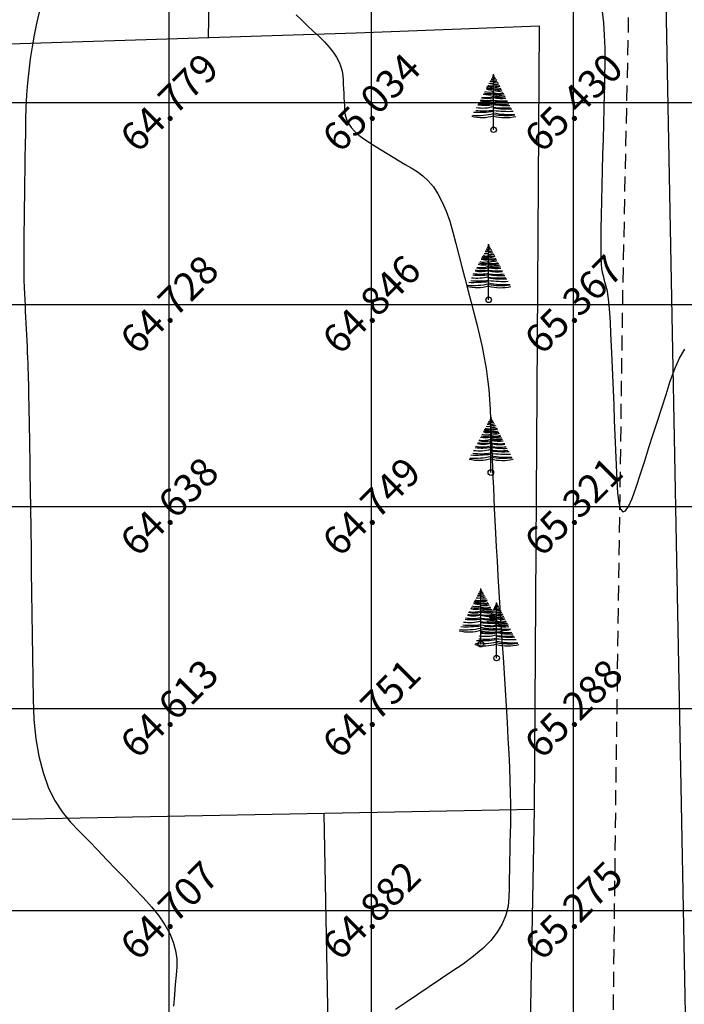
# Model space of a CAD drawing. Units: inches. Extents: x 280554 to 281164, y 2115982 to 2116283.
# Drawn here: x 280941 to 280957, y 2116107 to 2116131 of the extents above; entities that cross this region are included whole.
import ezdxf
from ezdxf.enums import TextEntityAlignment as Align

# ---------------------------------------------------------------- set-up
doc = ezdxf.new("R2010")
doc.units = ezdxf.units.IN
doc.header["$LTSCALE"] = 50
doc.header["$MEASUREMENT"] = 0
doc.linetypes.add('DASHED2', pattern=[0.375, 0.25, -0.125])
for name, color, linetype in [('ESGRIDLINE', 8, 'Continuous'), ('ESMinor64.500', 7, 'Continuous'), ('ESMinor65.000', 7, 'Continuous'), ('ESMinor65.500', 7, 'Continuous'), ('footpath', 24, 'Continuous'), ('GROUNDGRID$0$ESElevation', 7, 'Continuous'), ('HACH', 251, 'Continuous'), ('TREE', 94, 'Continuous'), ('WALL', 5, 'Continuous')]:
    doc.layers.add(name, color=color, linetype=linetype)
doc.styles.add('GROUNDGRID$0$FONT1', font='RomanS')
doc.linetypes.add('FENCELINE1', pattern='A,0.25,-0.1,[133,ltypeshp.shx,S=0.1,R=0,X=-0.1,Y=0],-0.1,1', length=1.45)

# ---------------------------------------------------------------- blocks, each defined once
blk = doc.blocks.new('S1')
at = {"layer": 'TREE'}
blk.add_line((0, 0), (0, 1), dxfattribs=at)
blk.add_circle((0, 0), 0.05, dxfattribs=at)
for centre, radius, start, end in [((-0.028, 0.989), 0.107, 254.751, 285.249), ((-0.023, 1.006), 0.0992, 256.7272, 283.2728), ((-0.033, 1.017), 0.0995, 265.6992, 289.2685), ((-0.016, 0.999), 0.0552, 258.1947, 286.6035), ((-0.01, 0.974), 0.0189, 234.8008, 301.0051), ((-0.005, 0.992), 0.0144, 246.5996, 289.257), ((-0.004, 0.996), 0.00739, 251.4587, 302.237), ((0.005, 1.009), 0.0144, 250.743, 262.9857), ((0.008, 1.009), 0.0228, 248.9477, 267.3999), ((0.011, 1.009), 0.0296, 247.1554, 268.9776), ((0.013, 0.994), 0.0278, 242.9784, 280.3742), ((0.015, 1.005), 0.063, 255.9271, 283.0139), ((0.023, 1.023), 0.0992, 256.7272, 280.7759), ((0.028, 1.006), 0.107, 254.751, 285.249), ((-0.074, 0.949), 0.214, 254.098, 290.168), ((-0.057, 0.913), 0.195, 247.3594, 287.0332), ((-0.043, 0.913), 0.165, 240.2356, 284.9584), ((-0.051, 0.976), 0.205, 250.8814, 284.4556), ((-0.042, 0.929), 0.142, 245.5393, 287.1102), ((-0.049, 0.948), 0.118, 253.3323, 294.3812), ((-0.047, 0.966), 0.0983, 259.4308, 298.4246), ((0.031, 0.972), 0.101, 252.0501, 291.0877), ((0.049, 0.964), 0.118, 245.6188, 286.6677), ((0.045, 0.999), 0.183, 255.8287, 286.3751), ((0.051, 0.992), 0.205, 255.5444, 287.297), ((0.043, 0.93), 0.165, 255.0416, 296.7435), ((0.057, 0.93), 0.195, 252.9668, 292.6406), ((0.079, 0.9), 0.182, 244.2235, 289.748), ((-0.116, 1.049), 0.523, 256.6775, 282.8562), ((-0.106, 1.136), 0.573, 258.6163, 280.6782), ((-0.134, 0.959), 0.381, 258.6922, 290.5215), ((-0.087, 1.085), 0.457, 257.4942, 281.0224), ((-0.087, 0.957), 0.307, 253.5482, 286.4624), ((-0.081, 0.903), 0.227, 249.766, 290.9398), ((0.081, 0.92), 0.227, 249.0602, 288.8803), ((0.089, 0.899), 0.245, 248.816, 290.2594), ((0.087, 1.101), 0.457, 258.9776, 281.9043), ((0.142, 1.19), 0.567, 255.5016, 275.5722), ((0.134, 0.975), 0.381, 249.4785, 281.3078), ((0.111, 1.065), 0.484, 256.7772, 281.8239), ((0.142, 1.284), 0.721, 258.6464, 276.2775), ((0.175, 1.652), 1.133, 261.1158, 273.7347), ((-0.181, 1.383), 1.044, 262.2826, 279.9687), ((-0.207, 1.186), 0.795, 262.5159, 285.0993), ((-0.151, 1.49), 1.049, 262.7292, 278.2888), ((-0.149, 1.2), 0.737, 259.9985, 281.6731), ((-0.137, 0.994), 0.484, 257.5241, 286.4507), ((0.154, 1.088), 0.585, 254.7551, 279.4835), ((0.151, 1.506), 1.049, 261.7112, 276.8338), ((0.231, 1.668), 1.233, 259.2156, 272.8189), ((0.172, 1.583), 1.19, 261.678, 276.4905), ((0.225, 1.84), 1.465, 261.147, 274.0501), ((-0.212, 0.92), 0.7, 255.2326, 287.6095), ((-0.288, 1.573), 1.315, 265.966, 282.6678), ((-0.272, 2.466), 2.152, 267.695, 277.2626), ((0.272, 2.483), 2.152, 262.7374, 272.1696), ((0.288, 1.589), 1.315, 257.3322, 273.9482), ((0.225, 1.544), 1.287, 259.9448, 277.1285), ((0.207, 1.034), 0.816, 255.3374, 283.559)]:
    blk.add_arc(centre, radius, start, end, dxfattribs=at)

msp = doc.modelspace()

# ---------------------------------------------------------------- linework, layer by layer
at = {"layer": 'ESGRIDLINE', "color": 8}
for p, q in [((280944.687, 2116003.823), (280944.687, 2116183.823)), ((280949.687, 2116003.823), (280949.687, 2116183.823)), ((280954.687, 2116003.823), (280954.687, 2116183.823)), ((280899.687, 2116128.823), (281089.687, 2116128.823)), ((280899.687, 2116123.823), (281089.687, 2116123.823)), ((280899.687, 2116118.823), (281089.687, 2116118.823)), ((280899.687, 2116113.823), (281089.687, 2116113.823)), ((280899.687, 2116108.823), (281089.687, 2116108.823))]:
    msp.add_line(p, q, dxfattribs=at)
at = {"layer": 'ESMinor64.500', "color": 30, "linetype": 'Continuous'}
msp.add_lwpolyline([(280941.467, 2116131.056), (280941.404, 2116130.772), (280941.344, 2116130.485), (280941.292, 2116130.196), (280941.247, 2116129.903), (280941.21, 2116129.607), (280941.179, 2116129.308), (280941.156, 2116129.006), (280941.141, 2116128.7), (280941.132, 2116128.392), (280941.128, 2116128.081), (280941.123, 2116127.771), (280941.118, 2116127.461), (280941.114, 2116127.15), (280941.109, 2116126.84), (280941.104, 2116126.53), (280941.1, 2116126.219), (280941.095, 2116125.909), (280941.091, 2116125.609), (280941.088, 2116125.33), (280941.087, 2116125.071), (280941.088, 2116124.833), (280941.09, 2116124.616), (280941.093, 2116124.419), (280941.098, 2116124.242), (280941.105, 2116124.087), (280941.112, 2116123.942), (280941.119, 2116123.796), (280941.126, 2116123.651), (280941.134, 2116123.506), (280941.141, 2116123.361), (280941.148, 2116123.215), (280941.155, 2116123.07), (280941.162, 2116122.925), (280941.169, 2116122.781), (280941.175, 2116122.64), (280941.181, 2116122.502), (280941.186, 2116122.367), (280941.191, 2116122.235), (280941.195, 2116122.105), (280941.198, 2116121.979), (280941.201, 2116121.856), (280941.203, 2116121.733), (280941.206, 2116121.611), (280941.208, 2116121.489), (280941.211, 2116121.367), (280941.213, 2116121.245), (280941.215, 2116121.123), (280941.218, 2116121.001), (280941.22, 2116120.879), (280941.223, 2116120.732), (280941.227, 2116120.533), (280941.231, 2116120.284), (280941.235, 2116119.985), (280941.24, 2116119.635), (280941.246, 2116119.233), (280941.253, 2116118.782), (280941.26, 2116118.279), (280941.267, 2116117.751), (280941.274, 2116117.223), (280941.282, 2116116.696), (280941.289, 2116116.168), (280941.297, 2116115.64), (280941.304, 2116115.112), (280941.311, 2116114.584), (280941.319, 2116114.056), (280941.34, 2116113.547), (280941.388, 2116113.074), (280941.463, 2116112.638), (280941.565, 2116112.239), (280941.695, 2116111.877), (280941.851, 2116111.552), (280942.035, 2116111.263), (280942.246, 2116111.012), (280942.47, 2116110.778), (280942.694, 2116110.545), (280942.919, 2116110.312), (280943.143, 2116110.079), (280943.367, 2116109.845), (280943.592, 2116109.612), (280943.816, 2116109.379), (280944.04, 2116109.146), (280944.25, 2116108.915), (280944.429, 2116108.688), (280944.578, 2116108.467), (280944.697, 2116108.25), (280944.786, 2116108.038), (280944.845, 2116107.831), (280944.873, 2116107.629), (280944.872, 2116107.431), (280944.855, 2116107.224), (280944.835, 2116106.992), (280944.814, 2116106.735), (280944.79, 2116106.454)], dxfattribs=at)
at = {"layer": 'ESMinor65.000', "color": 30, "linetype": 'Continuous'}
msp.add_lwpolyline([(280947.825, 2116130.988), (280947.967, 2116130.854), (280948.108, 2116130.72), (280948.25, 2116130.586), (280948.391, 2116130.451), (280948.524, 2116130.319), (280948.64, 2116130.189), (280948.739, 2116130.063), (280948.821, 2116129.94), (280948.886, 2116129.821), (280948.934, 2116129.705), (280948.965, 2116129.592), (280948.979, 2116129.482), (280948.985, 2116129.374), (280948.99, 2116129.266), (280948.996, 2116129.157), (280949.001, 2116129.049), (280949.007, 2116128.941), (280949.012, 2116128.833), (280949.018, 2116128.725), (280949.023, 2116128.617), (280949.037, 2116128.51), (280949.069, 2116128.405), (280949.119, 2116128.303), (280949.187, 2116128.203), (280949.273, 2116128.105), (280949.376, 2116128.01), (280949.497, 2116127.917), (280949.636, 2116127.826), (280949.783, 2116127.737), (280949.931, 2116127.647), (280950.079, 2116127.558), (280950.226, 2116127.468), (280950.374, 2116127.378), (280950.522, 2116127.289), (280950.669, 2116127.199), (280950.817, 2116127.11), (280950.96, 2116127.008), (280951.094, 2116126.882), (280951.219, 2116126.731), (280951.334, 2116126.556), (280951.44, 2116126.356), (280951.537, 2116126.132), (280951.624, 2116125.884), (280951.703, 2116125.611), (280951.776, 2116125.326), (280951.85, 2116125.041), (280951.924, 2116124.756), (280951.997, 2116124.471), (280952.071, 2116124.186), (280952.145, 2116123.901), (280952.218, 2116123.616), (280952.292, 2116123.331), (280952.362, 2116123.049), (280952.423, 2116122.772), (280952.477, 2116122.501), (280952.523, 2116122.234), (280952.561, 2116121.974), (280952.59, 2116121.718), (280952.612, 2116121.468), (280952.626, 2116121.224), (280952.635, 2116120.982), (280952.645, 2116120.74), (280952.655, 2116120.498), (280952.665, 2116120.256), (280952.674, 2116120.014), (280952.684, 2116119.772), (280952.694, 2116119.53), (280952.704, 2116119.289), (280952.714, 2116119.036), (280952.727, 2116118.764), (280952.741, 2116118.472), (280952.758, 2116118.159), (280952.776, 2116117.826), (280952.796, 2116117.473), (280952.818, 2116117.099), (280952.842, 2116116.705), (280952.867, 2116116.301), (280952.892, 2116115.897), (280952.917, 2116115.493), (280952.942, 2116115.089), (280952.967, 2116114.685), (280952.992, 2116114.282), (280953.017, 2116113.878), (280953.042, 2116113.474), (280953.065, 2116113.081), (280953.085, 2116112.71), (280953.1, 2116112.362), (280953.112, 2116112.036), (280953.121, 2116111.733), (280953.126, 2116111.451), (280953.127, 2116111.192), (280953.124, 2116110.956), (280953.119, 2116110.73), (280953.115, 2116110.505), (280953.111, 2116110.279), (280953.106, 2116110.054), (280953.102, 2116109.828), (280953.097, 2116109.603), (280953.093, 2116109.377), (280953.088, 2116109.152), (280953.066, 2116108.928), (280953.011, 2116108.71), (280952.92, 2116108.496), (280952.796, 2116108.287), (280952.637, 2116108.082), (280952.444, 2116107.883), (280952.216, 2116107.688), (280951.954, 2116107.497), (280951.675, 2116107.309), (280951.396, 2116107.121), (280951.117, 2116106.933), (280950.838, 2116106.745), (280950.559, 2116106.557), (280950.28, 2116106.369)], dxfattribs=at)
at = {"layer": 'ESMinor65.500', "color": 30, "linetype": 'Continuous'}
msp.add_lwpolyline([(280955.395, 2116131.073), (280955.425, 2116130.79), (280955.446, 2116130.485), (280955.458, 2116130.158), (280955.462, 2116129.809), (280955.456, 2116129.438), (280955.446, 2116129.056), (280955.436, 2116128.675), (280955.426, 2116128.293), (280955.416, 2116127.911), (280955.405, 2116127.529), (280955.395, 2116127.147), (280955.385, 2116126.765), (280955.375, 2116126.383), (280955.367, 2116126.022), (280955.361, 2116125.7), (280955.359, 2116125.42), (280955.36, 2116125.179), (280955.364, 2116124.979), (280955.371, 2116124.82), (280955.381, 2116124.701), (280955.395, 2116124.623), (280955.41, 2116124.564), (280955.425, 2116124.506), (280955.44, 2116124.448), (280955.455, 2116124.39), (280955.47, 2116124.331), (280955.485, 2116124.273), (280955.5, 2116124.215), (280955.515, 2116124.157), (280955.53, 2116124.079), (280955.545, 2116123.962), (280955.56, 2116123.806), (280955.575, 2116123.611), (280955.59, 2116123.377), (280955.605, 2116123.104), (280955.62, 2116122.792), (280955.635, 2116122.441), (280955.65, 2116122.07), (280955.665, 2116121.699), (280955.68, 2116121.328), (280955.695, 2116120.958), (280955.71, 2116120.587), (280955.725, 2116120.216), (280955.74, 2116119.845), (280955.755, 2116119.475), (280955.775, 2116119.147), (280955.807, 2116118.908), (280955.85, 2116118.755), (280955.905, 2116118.69), (280955.971, 2116118.712), (280956.048, 2116118.821), (280956.136, 2116119.017), (280956.236, 2116119.301), (280956.341, 2116119.628), (280956.447, 2116119.955), (280956.552, 2116120.283), (280956.658, 2116120.61), (280956.763, 2116120.937), (280956.869, 2116121.265), (280956.974, 2116121.592), (280957.079, 2116121.919), (280957.19, 2116122.226), (280957.311, 2116122.492), (280957.441, 2116122.717)], dxfattribs=at)
at = {"layer": 'footpath', "linetype": 'DASHED2', "ltscale": 0.03, "flags": 128}
msp.add_lwpolyline([(280956.161, 2116136.55), (280955.898, 2116124.111), (280955.725, 2116111.533), (280955.577, 2116098.771), (280955.383, 2116086.815), (280955.378, 2116076.56)], dxfattribs=at)
at = {"layer": 'HACH', "flags": 128}
msp.add_lwpolyline([(280904.879, 2116064.449), (280902.578, 2116125.186), (280904.549, 2116170.704), (280958.762, 2116173.565), (280956.967, 2116131.316), (280957.909, 2116082.081), (280956.449, 2116069.581), (280963.958, 2116050.979), (280977.101, 2116052.165)], dxfattribs=at)
at = {"layer": 'WALL', "color": 32, "linetype": 'FENCELINE1', "ltscale": 0.02, "flags": 128}
for points in [[(280913.8, 2116129.616), (280914.746, 2116164.398), (280945.727, 2116165.746), (280945.947, 2116146.976), (280945.65, 2116130.427)], [(280913.382, 2116110.449), (280913.57, 2116118.504), (280913.648, 2116121.523), (280913.8, 2116129.616), (280936.829, 2116130.146), (280949.31, 2116130.544), (280953.834, 2116130.714)], [(280953.713, 2116111.321), (280953.445, 2116097.113), (280953.208, 2116092.409), (280953.092, 2116089.977)]]:
    msp.add_lwpolyline(points, dxfattribs=at)
at = {"layer": 'WALL', "linetype": 'FENCELINE1', "ltscale": 0.02, "flags": 128}
msp.add_lwpolyline([(280953.834, 2116130.714), (280953.713, 2116111.321), (280939.023, 2116111.04), (280923.16, 2116110.665), (280913.382, 2116110.449), (280910.9, 2116110.334), (280910.593, 2116093.108), (280910.067, 2116073.792)], dxfattribs=at)
at = {"layer": 'WALL', "flags": 128}
msp.add_lwpolyline([(280949.063, 2116077.086), (280949.063, 2116081.942), (280949.077, 2116084.377), (280948.925, 2116089.954), (280948.519, 2116111.221)], dxfattribs=at)

# ---------------------------------------------------------------- block references
at = {"layer": 'TREE', "linetype": 'Continuous', "xscale": 1.376999999999953, "yscale": 1.376999999999953, "zscale": 1.376999999999953}
for p in [(280952.709, 2116128.145), (280952.587, 2116123.936), (280952.642, 2116119.661), (280952.394, 2116115.413), (280952.783, 2116115.07)]:
    msp.add_blockref('S1', p, dxfattribs=at)

# ---------------------------------------------------------------- texts
at = {"layer": 'GROUNDGRID$0$ESElevation', "color": 150, "style": 'GROUNDGRID$0$FONT1'}
for s, p in [('65.034', (280949.687, 2116128.823)), ('65.430', (280954.687, 2116128.823)), ('64.779', (280944.687, 2116128.823)), ('64.728', (280944.687, 2116123.823)), ('64.846', (280949.687, 2116123.823)), ('65.367', (280954.687, 2116123.823)), ('64.638', (280944.687, 2116118.823)), ('64.749', (280949.687, 2116118.823)), ('65.321', (280954.687, 2116118.823)), ('64.613', (280944.687, 2116113.823)), ('64.751', (280949.687, 2116113.823)), ('65.288', (280954.687, 2116113.823)), ('64.707', (280944.687, 2116108.823)), ('65.275', (280954.687, 2116108.823)), ('64.882', (280949.687, 2116108.823))]:
    msp.add_text(s, height=0.7, rotation=45, dxfattribs=at).set_placement(p, align=Align.MIDDLE_CENTER)

doc.saveas('drawing.dxf')
